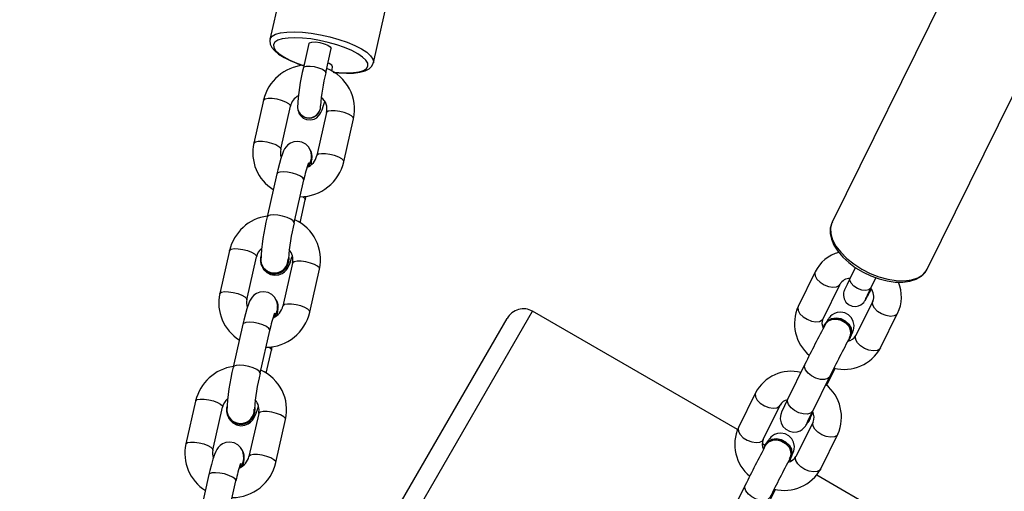
# Model space of a CAD drawing. Units: inches. Extents: x 1196 to 3611, y 938 to 2529.
# Drawn here: x 2991 to 3013, y 1263 to 1274 of the extents above; entities that cross this region are included whole.
import ezdxf

# ---------------------------------------------------------------- set-up
doc = ezdxf.new("R2010")
doc.units = ezdxf.units.IN
doc.header["$MEASUREMENT"] = 0
doc.layers.add('VP-DIM', color=7, linetype='Continuous')
doc.layers.add('VP-EQ', color=7, linetype='Continuous', true_color=0x8a3492)
doc.styles.get("Standard").update_dxf_attribs({"font": 'arial.ttf'})
doc.dimstyles.get("Standard").update_dxf_attribs({"dimtxt": 14, "dimasz": 20, "dimexe": 20, "dimexo": 50, "dimgap": 20, "dimtad": 0, "dimdec": 0, "dimzin": 0, "dimdsep": 46, "dimtxsty": 'Standard', "dimcen": -0.09, "dimadec": 0, "dimazin": 0, "dimtfac": 1, "dimtdec": 4, "dimtofl": 0, "dimtmove": 0, "dimatfit": 3, "dimfxl": 70, "dimfxlon": 1, "dimtolj": 1, "dimtzin": 0, "dimarcsym": 0})

# ---------------------------------------------------------------- blocks, each defined once
blk = doc.blocks.new('16402')
at = {"layer": 'VP-EQ', "color": 0, "linetype": 'Continuous', "lineweight": 25}
for p, q in [((14577.528, 1874.448), (14575.866, 1867.088)), ((14578.11, 1866.582), (14579.771, 1873.942)), ((14590.989, 1869.045), (14588.064, 1863.126)), ((14590.126, 1862.107), (14593.051, 1868.026)), ((14576.708, 1866.997), (14576.59, 1866.475)), ((14577.078, 1866.365), (14577.195, 1866.887)), ((14577.206, 1866.4), (14577.226, 1866.487)), ((14575.725, 1865.769), (14575.515, 1864.837)), ((14576.1, 1864.705), (14576.31, 1865.637)), ((14576.964, 1865.64), (14576.963, 1865.646)), ((14576.465, 1865.608), (14576.465, 1865.602)), ((14577.093, 1865.499), (14576.883, 1864.567)), ((14577.468, 1864.435), (14577.678, 1865.367)), ((14576.78, 1864.56), (14576.779, 1864.573)), ((14576.014, 1864.172), (14575.804, 1863.241)), ((14576.389, 1863.108), (14576.599, 1864.04)), ((14576.52, 1863.112), (14576.632, 1863.609)), ((14574.989, 1862.508), (14574.778, 1861.577)), ((14575.364, 1861.444), (14575.574, 1862.376)), ((14575.656, 1862.29), (14575.657, 1862.277)), ((14576.357, 1862.238), (14576.147, 1861.306)), ((14576.275, 1862.324), (14576.274, 1862.337)), ((14576.732, 1861.174), (14576.942, 1862.106)), ((14587.698, 1862.046), (14587.328, 1861.297)), ((14588.568, 1862.141), (14588.458, 1861.918)), ((14587.866, 1861.031), (14588.236, 1861.781)), ((14588.906, 1861.696), (14589.016, 1861.919)), ((14588.947, 1861.414), (14588.576, 1860.665)), ((14588.831, 1861.519), (14588.836, 1861.529)), ((14573.093, 1846.573), (14581.565, 1861.195)), ((14576.044, 1861.3), (14576.043, 1861.312)), ((14586.012, 1858.628), (14581.565, 1861.195)), ((14589.114, 1860.399), (14589.485, 1861.148)), ((14573.949, 1848.846), (14581.012, 1861.036)), ((14587.916, 1860.929), (14587.905, 1860.91)), ((14575.278, 1860.911), (14575.067, 1859.98)), ((14575.653, 1859.848), (14575.863, 1860.779)), ((14588.455, 1860.623), (14588.43, 1860.583)), ((14588.452, 1860.617), (14588.462, 1860.636)), ((14588.466, 1860.643), (14588.462, 1860.636)), ((14575.784, 1859.851), (14575.896, 1860.348)), ((14587.474, 1860.043), (14587.104, 1859.293)), ((14588.005, 1859.705), (14588.128, 1859.955)), ((14587.642, 1859.028), (14588.012, 1859.777)), ((14574.252, 1859.247), (14574.042, 1858.316)), ((14586.402, 1859.424), (14586.032, 1858.675)), ((14574.627, 1858.184), (14574.838, 1859.115)), ((14574.92, 1859.029), (14574.921, 1859.016)), ((14575.539, 1859.064), (14575.538, 1859.076)), ((14586.569, 1858.409), (14586.94, 1859.158)), ((14575.621, 1858.977), (14575.41, 1858.045)), ((14575.996, 1857.913), (14576.206, 1858.845)), ((14587.651, 1858.791), (14587.28, 1858.042)), ((14587.563, 1858.819), (14587.574, 1858.838)), ((14587.577, 1858.844), (14587.574, 1858.838)), ((14587.818, 1857.776), (14588.188, 1858.526)), ((14586.607, 1858.284), (14586.551, 1858.317)), ((14586.62, 1858.307), (14586.609, 1858.287)), ((14575.307, 1858.039), (14575.307, 1858.051)), ((14587.159, 1858.001), (14587.134, 1857.961)), ((14587.184, 1857.951), (14587.148, 1857.972)), ((14587.156, 1857.995), (14587.166, 1858.014)), ((14587.169, 1858.02), (14587.166, 1858.014)), ((14574.542, 1857.651), (14574.331, 1856.719)), ((14574.916, 1856.587), (14575.127, 1857.518)), ((14589.533, 1856.595), (14587.729, 1857.636)), ((14586.178, 1857.42), (14585.808, 1856.671)), ((14586.709, 1857.083), (14586.832, 1857.333))]:
    blk.add_line(p, q, dxfattribs=at)
at = {"layer": 'VP-EQ', "color": 0, "linetype": 'Continuous', "lineweight": 25, "flags": 128}
for points in [[(14575.867, 1867.092), (14575.87, 1867.102), (14575.91, 1867.155), (14575.985, 1867.198), (14576.092, 1867.229), (14576.228, 1867.247), (14576.388, 1867.253), (14576.568, 1867.244), (14576.76, 1867.223), (14576.961, 1867.189)], [(14576.942, 1867.065), (14576.754, 1867.097), (14576.573, 1867.116), (14576.406, 1867.123), (14576.257, 1867.117), (14576.133, 1867.098), (14576.037, 1867.067), (14575.973, 1867.025), (14575.943, 1866.973), (14575.947, 1866.914), (14575.986, 1866.848), (14576.059, 1866.779), (14576.163, 1866.709), (14576.294, 1866.64), (14576.447, 1866.574), (14576.59, 1866.523)], [(14576.961, 1867.189), (14577.162, 1867.143), (14577.357, 1867.088), (14577.541, 1867.025), (14577.707, 1866.955), (14577.85, 1866.882), (14577.965, 1866.807), (14578.048, 1866.733), (14578.098, 1866.662), (14578.112, 1866.597), (14578.11, 1866.582)], [(14575.871, 1867.094), (14575.862, 1867.061), (14575.87, 1866.985), (14575.903, 1866.915), (14575.961, 1866.844), (14576.054, 1866.767), (14576.174, 1866.692), (14576.315, 1866.622), (14576.409, 1866.584)], [(14576.708, 1866.997), (14576.723, 1867.016), (14576.775, 1867.03), (14576.853, 1867.031), (14576.946, 1867.019)], [(14577.24, 1866.379), (14577.36, 1866.367), (14577.528, 1866.36), (14577.676, 1866.366), (14577.801, 1866.385), (14577.896, 1866.416), (14577.961, 1866.458), (14577.991, 1866.51), (14577.986, 1866.57), (14577.947, 1866.635), (14577.874, 1866.704), (14577.771, 1866.775), (14577.64, 1866.844), (14577.486, 1866.91), (14577.314, 1866.97), (14577.131, 1867.022), (14576.942, 1867.065)], [(14576.946, 1867.019), (14577.04, 1866.994), (14577.12, 1866.962), (14577.175, 1866.927), (14577.196, 1866.893), (14577.195, 1866.887)], [(14576.409, 1866.584), (14576.472, 1866.559), (14576.577, 1866.523)], [(14576.59, 1866.475), (14576.606, 1866.494), (14576.657, 1866.509), (14576.735, 1866.51), (14576.828, 1866.497)], [(14576.828, 1866.497), (14576.922, 1866.473), (14577.002, 1866.44), (14577.057, 1866.405), (14577.078, 1866.372), (14577.078, 1866.365)], [(14577.226, 1866.487), (14577.226, 1866.493), (14577.205, 1866.527), (14577.151, 1866.562), (14577.125, 1866.574)], [(14577.255, 1866.373), (14577.361, 1866.362), (14577.527, 1866.354), (14577.679, 1866.358), (14577.814, 1866.375), (14577.93, 1866.406), (14578.017, 1866.452), (14578.074, 1866.506), (14578.107, 1866.572), (14578.108, 1866.582)], [(14575.725, 1865.769), (14575.728, 1865.776), (14575.76, 1865.799), (14575.824, 1865.811), (14575.911, 1865.81), (14576.011, 1865.795)], [(14576.011, 1865.795), (14576.111, 1865.77), (14576.201, 1865.736), (14576.268, 1865.699), (14576.305, 1865.662), (14576.31, 1865.637)], [(14576.465, 1865.602), (14576.474, 1865.543), (14576.492, 1865.491), (14576.527, 1865.435), (14576.584, 1865.382), (14576.66, 1865.348), (14576.753, 1865.34), (14576.825, 1865.359), (14576.88, 1865.39), (14576.92, 1865.427), (14576.949, 1865.465), (14576.971, 1865.504), (14576.995, 1865.559), (14577.027, 1865.651), (14577.053, 1865.742)], [(14577.379, 1865.525), (14577.279, 1865.539), (14577.192, 1865.541), (14577.128, 1865.529), (14577.096, 1865.506), (14577.093, 1865.499)], [(14577.678, 1865.367), (14577.673, 1865.392), (14577.636, 1865.429), (14577.569, 1865.466), (14577.479, 1865.5), (14577.379, 1865.525)], [(14575.515, 1864.837), (14575.517, 1864.844), (14575.55, 1864.868), (14575.613, 1864.879), (14575.7, 1864.878), (14575.8, 1864.864)], [(14575.8, 1864.864), (14575.901, 1864.838), (14575.99, 1864.805), (14576.058, 1864.767), (14576.095, 1864.73), (14576.1, 1864.706)], [(14576.769, 1864.571), (14576.758, 1864.638), (14576.738, 1864.695), (14576.701, 1864.758), (14576.641, 1864.817), (14576.56, 1864.86), (14576.469, 1864.877), (14576.38, 1864.868), (14576.309, 1864.839), (14576.254, 1864.801), (14576.214, 1864.759), (14576.184, 1864.716), (14576.16, 1864.671), (14576.134, 1864.607), (14576.1, 1864.507), (14576.069, 1864.395), (14576.034, 1864.26), (14576.014, 1864.172)], [(14577.168, 1864.593), (14577.069, 1864.608), (14576.982, 1864.609), (14576.918, 1864.597), (14576.885, 1864.574), (14576.883, 1864.568)], [(14577.468, 1864.435), (14577.463, 1864.46), (14577.426, 1864.497), (14577.359, 1864.534), (14577.269, 1864.568), (14577.168, 1864.593)], [(14576.773, 1864.489), (14576.732, 1864.394), (14576.681, 1864.335)], [(14576.763, 1864.375), (14576.764, 1864.384), (14576.77, 1864.468)], [(14576.599, 1864.04), (14576.6, 1864.048), (14576.58, 1864.083), (14576.527, 1864.121), (14576.447, 1864.157), (14576.351, 1864.187), (14576.249, 1864.207), (14576.154, 1864.215), (14576.077, 1864.21), (14576.029, 1864.192), (14576.014, 1864.172)], [(14576.585, 1863.675), (14576.613, 1863.653), (14576.633, 1863.617), (14576.632, 1863.609)], [(14576.632, 1863.609), (14576.649, 1863.686), (14576.649, 1863.687)], [(14576.389, 1863.108), (14576.389, 1863.117), (14576.369, 1863.152), (14576.316, 1863.189), (14576.237, 1863.225), (14576.14, 1863.255), (14576.038, 1863.275), (14575.944, 1863.283), (14575.867, 1863.278), (14575.818, 1863.261), (14575.804, 1863.241)], [(14588.072, 1863.134), (14588.056, 1863.109), (14588.024, 1862.998), (14588.022, 1862.88), (14588.048, 1862.756), (14588.103, 1862.627), (14588.186, 1862.496), (14588.294, 1862.368), (14588.425, 1862.248), (14588.573, 1862.138), (14588.735, 1862.041), (14588.907, 1861.959), (14589.083, 1861.894), (14589.26, 1861.849), (14589.433, 1861.825), (14589.598, 1861.823), (14589.751, 1861.843), (14589.887, 1861.888), (14590.001, 1861.956), (14590.088, 1862.044), (14590.12, 1862.104)], [(14588.064, 1863.126), (14588.057, 1863.11), (14588.028, 1862.999), (14588.034, 1862.875), (14588.074, 1862.743), (14588.147, 1862.607), (14588.251, 1862.471), (14588.381, 1862.34), (14588.534, 1862.218), (14588.706, 1862.108), (14588.89, 1862.015), (14589.08, 1861.941), (14589.271, 1861.889), (14589.456, 1861.86), (14589.63, 1861.856), (14589.787, 1861.876), (14589.921, 1861.919), (14590.029, 1861.986), (14590.106, 1862.072), (14590.126, 1862.107)], [(14574.989, 1862.508), (14574.991, 1862.515), (14575.024, 1862.538), (14575.087, 1862.55), (14575.174, 1862.549), (14575.274, 1862.534)], [(14575.274, 1862.534), (14575.375, 1862.509), (14575.464, 1862.476), (14575.532, 1862.438), (14575.569, 1862.401), (14575.574, 1862.376)], [(14575.704, 1862.144), (14575.735, 1862.092), (14575.795, 1862.033), (14575.875, 1861.99), (14575.967, 1861.972), (14576.056, 1861.982), (14576.127, 1862.011), (14576.182, 1862.049), (14576.222, 1862.091), (14576.251, 1862.133), (14576.275, 1862.178), (14576.302, 1862.243), (14576.335, 1862.343), (14576.351, 1862.397)], [(14576.27, 1862.366), (14576.272, 1862.356), (14576.268, 1862.253)], [(14576.643, 1862.264), (14576.543, 1862.278), (14576.456, 1862.28), (14576.392, 1862.268), (14576.36, 1862.245), (14576.357, 1862.238)], [(14576.942, 1862.106), (14576.937, 1862.131), (14576.9, 1862.168), (14576.833, 1862.205), (14576.743, 1862.239), (14576.643, 1862.264)], [(14587.698, 1862.046), (14587.69, 1862.022), (14587.696, 1861.958), (14587.735, 1861.889), (14587.802, 1861.823), (14587.889, 1861.768)], [(14588.458, 1861.918), (14588.431, 1861.864), (14588.387, 1861.774), (14588.354, 1861.704), (14588.332, 1861.654), (14588.324, 1861.635), (14588.319, 1861.618), (14588.313, 1861.592), (14588.309, 1861.538), (14588.322, 1861.464), (14588.361, 1861.393), (14588.422, 1861.337), (14588.5, 1861.303), (14588.576, 1861.297), (14588.638, 1861.309), (14588.688, 1861.332), (14588.725, 1861.359), (14588.749, 1861.384), (14588.761, 1861.399), (14588.769, 1861.41), (14588.778, 1861.423), (14588.792, 1861.448), (14588.822, 1861.503), (14588.831, 1861.519)], [(14588.617, 1861.686), (14588.537, 1861.738), (14588.478, 1861.801), (14588.451, 1861.865), (14588.458, 1861.918)], [(14574.778, 1861.577), (14574.781, 1861.584), (14574.814, 1861.607), (14574.877, 1861.618), (14574.964, 1861.617), (14575.064, 1861.603)], [(14575.064, 1861.603), (14575.165, 1861.577), (14575.254, 1861.544), (14575.321, 1861.506), (14575.358, 1861.469), (14575.364, 1861.445)], [(14576.033, 1861.31), (14576.022, 1861.377), (14576.002, 1861.434), (14575.964, 1861.497), (14575.904, 1861.556), (14575.824, 1861.599), (14575.733, 1861.617), (14575.644, 1861.607), (14575.573, 1861.578), (14575.518, 1861.54), (14575.478, 1861.498), (14575.448, 1861.456), (14575.424, 1861.411), (14575.397, 1861.346), (14575.364, 1861.247), (14575.332, 1861.135), (14575.298, 1860.999), (14575.278, 1860.911)], [(14587.889, 1861.768), (14587.985, 1861.731), (14588.079, 1861.715), (14588.16, 1861.724), (14588.217, 1861.755), (14588.235, 1861.779)], [(14588.906, 1861.696), (14588.905, 1861.694), (14588.863, 1861.656), (14588.794, 1861.641), (14588.707, 1861.652), (14588.617, 1861.686)], [(14588.793, 1861.462), (14588.793, 1861.462), (14588.796, 1861.468), (14588.807, 1861.493), (14588.832, 1861.545), (14588.871, 1861.624), (14588.906, 1861.696)], [(14588.851, 1861.582), (14588.834, 1861.524), (14588.831, 1861.519)], [(14588.857, 1861.595), (14588.839, 1861.534), (14588.837, 1861.529)], [(14589.138, 1861.136), (14589.051, 1861.191), (14588.984, 1861.257), (14588.945, 1861.326), (14588.939, 1861.389), (14588.947, 1861.415)], [(14576.037, 1861.228), (14575.996, 1861.133), (14575.945, 1861.074)], [(14576.027, 1861.114), (14576.028, 1861.123), (14576.033, 1861.207)], [(14576.432, 1861.332), (14576.332, 1861.347), (14576.245, 1861.348), (14576.182, 1861.336), (14576.149, 1861.313), (14576.147, 1861.307)], [(14576.732, 1861.174), (14576.727, 1861.199), (14576.69, 1861.236), (14576.622, 1861.274), (14576.533, 1861.307), (14576.432, 1861.332)], [(14587.328, 1861.297), (14587.32, 1861.273), (14587.326, 1861.209), (14587.365, 1861.14), (14587.432, 1861.074), (14587.519, 1861.019)], [(14588.476, 1860.662), (14588.485, 1860.681), (14588.51, 1860.737), (14588.524, 1860.771), (14588.53, 1860.792), (14588.538, 1860.828), (14588.541, 1860.886), (14588.524, 1860.974), (14588.483, 1861.051), (14588.42, 1861.114), (14588.338, 1861.157), (14588.25, 1861.173), (14588.175, 1861.166), (14588.112, 1861.144), (14588.063, 1861.115), (14588.028, 1861.084), (14588.005, 1861.059), (14587.993, 1861.043), (14587.985, 1861.03), (14587.973, 1861.012), (14587.952, 1860.974), (14587.946, 1860.963)], [(14589.485, 1861.148), (14589.466, 1861.122), (14589.408, 1861.091), (14589.328, 1861.082), (14589.234, 1861.098), (14589.138, 1861.136)], [(14575.863, 1860.779), (14575.864, 1860.787), (14575.844, 1860.822), (14575.79, 1860.86), (14575.711, 1860.896), (14575.614, 1860.926), (14575.513, 1860.946), (14575.418, 1860.954), (14575.341, 1860.949), (14575.292, 1860.931), (14575.278, 1860.911)], [(14587.519, 1861.019), (14587.615, 1860.981), (14587.709, 1860.966), (14587.789, 1860.974), (14587.847, 1861.006), (14587.866, 1861.031)], [(14587.889, 1860.871), (14587.902, 1860.903), (14587.958, 1860.974), (14588.041, 1861.02), (14588.14, 1861.035), (14588.244, 1861.016), (14588.34, 1860.968), (14588.416, 1860.894), (14588.464, 1860.805), (14588.478, 1860.711), (14588.455, 1860.623), (14588.455, 1860.623)], [(14587.916, 1860.929), (14587.969, 1860.994), (14588.051, 1861.039), (14588.15, 1861.054), (14588.254, 1861.036), (14588.35, 1860.987), (14588.427, 1860.914), (14588.475, 1860.825), (14588.488, 1860.731), (14588.466, 1860.643)], [(14587.917, 1860.903), (14587.927, 1860.925), (14587.988, 1860.985), (14588.072, 1861.019), (14588.167, 1861.024), (14588.263, 1861), (14588.35, 1860.949), (14588.418, 1860.878), (14588.447, 1860.826)], [(14588.423, 1860.551), (14588.45, 1860.607), (14588.452, 1860.611)], [(14588.48, 1860.689), (14588.486, 1860.699), (14588.49, 1860.707), (14588.489, 1860.706)], [(14588.767, 1860.386), (14588.681, 1860.442), (14588.614, 1860.508), (14588.575, 1860.576), (14588.568, 1860.64), (14588.576, 1860.665)], [(14575.849, 1860.414), (14575.876, 1860.392), (14575.896, 1860.357), (14575.896, 1860.348)], [(14575.896, 1860.348), (14575.913, 1860.425), (14575.913, 1860.426)], [(14589.114, 1860.399), (14589.095, 1860.373), (14589.038, 1860.342), (14588.958, 1860.333), (14588.864, 1860.349), (14588.767, 1860.386)], [(14575.653, 1859.847), (14575.653, 1859.856), (14575.633, 1859.891), (14575.58, 1859.929), (14575.501, 1859.965), (14575.404, 1859.995), (14575.302, 1860.015), (14575.207, 1860.023), (14575.131, 1860.017), (14575.082, 1860), (14575.067, 1859.98)], [(14588.012, 1859.777), (14588.011, 1859.774), (14587.968, 1859.733), (14587.898, 1859.712), (14587.809, 1859.716), (14587.713, 1859.743), (14587.62, 1859.79), (14587.542, 1859.852), (14587.488, 1859.92), (14587.465, 1859.987), (14587.476, 1860.045), (14587.476, 1860.045)], [(14587.945, 1859.585), (14587.959, 1859.613), (14588.005, 1859.705)], [(14574.252, 1859.247), (14574.255, 1859.254), (14574.288, 1859.278), (14574.351, 1859.289), (14574.438, 1859.288), (14574.538, 1859.274)], [(14574.538, 1859.274), (14574.639, 1859.248), (14574.728, 1859.215), (14574.795, 1859.177), (14574.833, 1859.14), (14574.838, 1859.115)], [(14586.402, 1859.424), (14586.394, 1859.4), (14586.4, 1859.336), (14586.439, 1859.267), (14586.506, 1859.201), (14586.593, 1859.146)], [(14587.104, 1859.293), (14587.076, 1859.237), (14587.029, 1859.141), (14586.994, 1859.066), (14586.969, 1859.011), (14586.955, 1858.977), (14586.949, 1858.956), (14586.941, 1858.92), (14586.938, 1858.862), (14586.955, 1858.774), (14586.996, 1858.697), (14587.059, 1858.634), (14587.141, 1858.591), (14587.229, 1858.575), (14587.304, 1858.582), (14587.367, 1858.604), (14587.416, 1858.633), (14587.451, 1858.664), (14587.474, 1858.689), (14587.486, 1858.705), (14587.494, 1858.718), (14587.506, 1858.736), (14587.527, 1858.774), (14587.558, 1858.829)], [(14587.642, 1859.028), (14587.64, 1859.025), (14587.598, 1858.983), (14587.528, 1858.963), (14587.439, 1858.967), (14587.343, 1858.994), (14587.25, 1859.041), (14587.172, 1859.102), (14587.118, 1859.171), (14587.095, 1859.238), (14587.105, 1859.296)], [(14574.968, 1858.883), (14574.999, 1858.831), (14575.059, 1858.772), (14575.139, 1858.729), (14575.231, 1858.712), (14575.32, 1858.722), (14575.391, 1858.75), (14575.446, 1858.789), (14575.486, 1858.83), (14575.515, 1858.873), (14575.539, 1858.918), (14575.566, 1858.982), (14575.599, 1859.082), (14575.615, 1859.136)], [(14575.534, 1859.105), (14575.536, 1859.095), (14575.532, 1858.992)], [(14575.906, 1859.003), (14575.806, 1859.017), (14575.72, 1859.019), (14575.656, 1859.007), (14575.623, 1858.984), (14575.621, 1858.977)], [(14576.206, 1858.845), (14576.201, 1858.87), (14576.164, 1858.907), (14576.096, 1858.944), (14576.007, 1858.978), (14575.906, 1859.003)], [(14586.593, 1859.146), (14586.689, 1859.108), (14586.783, 1859.093), (14586.864, 1859.101), (14586.921, 1859.132), (14586.939, 1859.157)], [(14587.519, 1858.773), (14587.519, 1858.773), (14587.523, 1858.781), (14587.535, 1858.808), (14587.562, 1858.864), (14587.602, 1858.946), (14587.642, 1859.028)], [(14587.592, 1858.895), (14587.636, 1858.978), (14587.652, 1859.009)], [(14587.589, 1858.912), (14587.566, 1858.825), (14587.539, 1858.783)], [(14587.573, 1858.886), (14587.57, 1858.86), (14587.551, 1858.826)], [(14587.599, 1858.933), (14587.599, 1858.932), (14587.577, 1858.844)], [(14587.842, 1858.513), (14587.755, 1858.568), (14587.688, 1858.634), (14587.649, 1858.703), (14587.642, 1858.767), (14587.651, 1858.793)], [(14586.032, 1858.675), (14586.023, 1858.65), (14586.03, 1858.587), (14586.069, 1858.518), (14586.136, 1858.452), (14586.223, 1858.397)], [(14586.223, 1858.397), (14586.319, 1858.359), (14586.413, 1858.344), (14586.493, 1858.352), (14586.55, 1858.383), (14586.569, 1858.409)], [(14586.593, 1858.249), (14586.606, 1858.281), (14586.662, 1858.352), (14586.745, 1858.398), (14586.844, 1858.412), (14586.948, 1858.394), (14587.044, 1858.345), (14587.12, 1858.272), (14587.168, 1858.183), (14587.182, 1858.089), (14587.159, 1858.001), (14587.159, 1858.001)], [(14586.62, 1858.307), (14586.672, 1858.371), (14586.755, 1858.417), (14586.854, 1858.432), (14586.958, 1858.413), (14587.054, 1858.365), (14587.131, 1858.292), (14587.179, 1858.202), (14587.192, 1858.108), (14587.169, 1858.02)], [(14586.621, 1858.28), (14586.631, 1858.303), (14586.692, 1858.362), (14586.775, 1858.397), (14586.871, 1858.402), (14586.967, 1858.378), (14587.054, 1858.327), (14587.122, 1858.255), (14587.151, 1858.203)], [(14587.18, 1858.04), (14587.189, 1858.059), (14587.214, 1858.115), (14587.228, 1858.148), (14587.234, 1858.169), (14587.242, 1858.205), (14587.245, 1858.263), (14587.227, 1858.352), (14587.187, 1858.428), (14587.124, 1858.492), (14587.042, 1858.535), (14586.954, 1858.551), (14586.879, 1858.543), (14586.816, 1858.522), (14586.767, 1858.493), (14586.732, 1858.462), (14586.709, 1858.436), (14586.697, 1858.421), (14586.689, 1858.408), (14586.677, 1858.39), (14586.656, 1858.352), (14586.65, 1858.341)], [(14588.188, 1858.526), (14588.17, 1858.5), (14588.112, 1858.469), (14588.032, 1858.46), (14587.938, 1858.476), (14587.842, 1858.513)], [(14574.042, 1858.316), (14574.045, 1858.323), (14574.077, 1858.346), (14574.141, 1858.358), (14574.228, 1858.356), (14574.328, 1858.342)], [(14574.328, 1858.342), (14574.428, 1858.317), (14574.518, 1858.283), (14574.585, 1858.246), (14574.622, 1858.209), (14574.628, 1858.184)], [(14575.297, 1858.049), (14575.286, 1858.116), (14575.266, 1858.173), (14575.228, 1858.236), (14575.168, 1858.295), (14575.088, 1858.338), (14574.996, 1858.356), (14574.907, 1858.346), (14574.836, 1858.317), (14574.782, 1858.279), (14574.741, 1858.237), (14574.712, 1858.195), (14574.688, 1858.15), (14574.661, 1858.085), (14574.628, 1857.986), (14574.596, 1857.874), (14574.562, 1857.738), (14574.542, 1857.651)], [(14575.3, 1857.968), (14575.26, 1857.872), (14575.208, 1857.813)], [(14575.291, 1857.853), (14575.292, 1857.862), (14575.297, 1857.946)], [(14575.696, 1858.072), (14575.596, 1858.086), (14575.509, 1858.087), (14575.446, 1858.076), (14575.413, 1858.052), (14575.411, 1858.046)], [(14575.996, 1857.913), (14575.991, 1857.938), (14575.953, 1857.975), (14575.886, 1858.013), (14575.797, 1858.046), (14575.696, 1858.072)], [(14587.126, 1857.929), (14587.153, 1857.984), (14587.156, 1857.989)], [(14587.184, 1858.066), (14587.189, 1858.077), (14587.194, 1858.084), (14587.193, 1858.084)], [(14587.471, 1857.764), (14587.385, 1857.819), (14587.318, 1857.885), (14587.279, 1857.954), (14587.272, 1858.018), (14587.28, 1858.042)], [(14587.818, 1857.776), (14587.799, 1857.751), (14587.742, 1857.719), (14587.662, 1857.711), (14587.568, 1857.726), (14587.471, 1857.764)], [(14575.127, 1857.518), (14575.127, 1857.527), (14575.107, 1857.562), (14575.054, 1857.599), (14574.975, 1857.635), (14574.878, 1857.665), (14574.776, 1857.685), (14574.681, 1857.693), (14574.605, 1857.688), (14574.556, 1857.671), (14574.542, 1857.651)], [(14586.716, 1857.155), (14586.715, 1857.152), (14586.672, 1857.11), (14586.602, 1857.09), (14586.513, 1857.094), (14586.417, 1857.121), (14586.324, 1857.168), (14586.246, 1857.229), (14586.192, 1857.298), (14586.169, 1857.365), (14586.179, 1857.423), (14586.179, 1857.423)]]:
    blk.add_lwpolyline(points, dxfattribs=at)
at = {"layer": 'VP-EQ', "color": 0, "linetype": 'Continuous', "lineweight": 25}
for centre, radius, start, end in [((14576.689, 1865.541), 0.991, 95.0452, 166.6936), ((14580.59, 1865.456), 4.128, 165.7045, 177.8891), ((14581.152, 1865.349), 4.2, 165.9976, 175.9304), ((14576.75, 1865.57), 0.951, 347.6157, 68.5304), ((14576.643, 1865.567), 0.34, 118.6117, 168.1306), ((14576.717, 1865.634), 0.247, 257.0546, 2.1317), ((14576.717, 1865.628), 0.247, 257.0563, 2.6411), ((14576.779, 1865.576), 0.324, 346.2494, 51.6391), ((14576.702, 1865.629), 0.239, 185.0736, 260.1125), ((14576.703, 1865.623), 0.239, 185.0917, 260.1103), ((14576.435, 1864.632), 0.943, 167.3975, 238.1406), ((14576.373, 1864.635), 0.282, 165.6794, 200.8849), ((14576.526, 1864.65), 0.367, 292.929, 346.8576), ((14576.49, 1864.54), 0.29, 309.4774, 3.9472), ((14576.531, 1864.533), 0.237, 308.5201, 11.3202), ((14576.497, 1864.551), 0.283, 347.3505, 30.3183), ((14576.509, 1864.659), 0.985, 270.4345, 346.852), ((14579.199, 1863.524), 2.65, 160.3885, 168.7725), ((14575.942, 1862.287), 0.979, 97.9208, 166.9336), ((14580.341, 1862.098), 4.678, 165.8682, 177.6608), ((14580.8, 1862.005), 4.547, 165.9544, 175.8951), ((14576.017, 1862.31), 0.947, 347.5158, 65.9061), ((14575.89, 1862.309), 0.323, 130.1763, 168.0503), ((14576.033, 1862.312), 0.332, 347.1014, 41.2026), ((14588.403, 1861.71), 0.782, 104.3208, 154.4967), ((14575.965, 1862.311), 0.31, 186.2606, 2.4642), ((14575.967, 1862.32), 0.308, 166.5839, 347.5353), ((14575.963, 1862.319), 0.297, 184.2545, 2.2587), ((14588.45, 1861.662), 0.244, 89.3751, 151.0215), ((14588.753, 1861.507), 0.815, 333.8408, 22.8295), ((14575.698, 1861.371), 0.943, 167.3994, 238.141), ((14577.804, 1867.428), 12.51, 331.8658, 332.6225), ((14588.704, 1861.518), 0.264, 336.8721, 40.9665), ((14575.637, 1861.375), 0.283, 165.6889, 200.8594), ((14575.761, 1861.29), 0.283, 347.3499, 30.3179), ((14575.773, 1861.398), 0.985, 270.434, 346.8525), ((14578.435, 1860.271), 2.622, 160.3431, 168.8179), ((14575.789, 1861.39), 0.367, 292.9347, 346.8456), ((14575.754, 1861.279), 0.29, 309.4648, 3.9598), ((14575.795, 1861.272), 0.237, 308.5201, 11.3202), ((14588.148, 1860.928), 0.9, 155.7539, 230.1356), ((14588.076, 1860.934), 0.232, 155.1605, 208.229), ((14619.838, 1844.069), 36.092, 152.1823, 153.7301), ((14588.271, 1860.731), 0.2, 327.4346, 28.3483), ((14620.2, 1843.885), 35.897, 152.1976, 153.7229), ((14588.376, 1860.771), 0.226, 276.7928, 331.9444), ((14588.323, 1860.836), 0.904, 255.9159, 331.1112), ((14575.206, 1859.026), 0.979, 97.9191, 166.9344), ((14579.607, 1858.837), 4.682, 165.8735, 177.6583), ((14575.281, 1859.05), 0.947, 347.5179, 65.9041), ((14587.181, 1859.009), 0.883, 76.4864, 151.9599), ((14580.059, 1858.745), 4.542, 165.9489, 175.9006), ((14587.911, 1859.755), 0.107, 293.4238, 332.1947), ((14587.364, 1858.895), 0.903, 335.8411, 51.5521), ((14575.154, 1859.048), 0.323, 130.1646, 168.0697), ((14575.297, 1859.051), 0.332, 347.1099, 41.2028), ((14587.131, 1859.06), 0.215, 100.1485, 152.827), ((14575.229, 1859.05), 0.31, 186.2628, 2.462), ((14575.231, 1859.059), 0.308, 166.5832, 347.536), ((14575.227, 1859.058), 0.297, 184.2537, 2.2594), ((14587.431, 1858.89), 0.241, 335.9363, 31.5491), ((14586.852, 1858.305), 0.9, 155.7518, 230.1377), ((14586.78, 1858.312), 0.232, 155.1825, 208.2202), ((14574.962, 1858.11), 0.943, 167.4005, 238.1399), ((14574.901, 1858.114), 0.282, 165.6562, 200.8916), ((14575.025, 1858.029), 0.283, 347.3505, 30.3183), ((14618.542, 1841.446), 36.092, 152.1823, 153.7301), ((14586.974, 1858.108), 0.2, 327.4346, 28.3483), ((14575.053, 1858.129), 0.367, 292.9377, 346.8399), ((14575.018, 1858.019), 0.29, 309.4743, 3.9503), ((14575.06, 1858.011), 0.237, 308.437, 11.3929), ((14618.814, 1841.308), 35.797, 152.1955, 153.725), ((14587.08, 1858.149), 0.226, 276.7928, 331.9444), ((14575.037, 1858.137), 0.985, 270.4346, 346.8519), ((14577.689, 1857.013), 2.612, 160.3267, 168.8343), ((14587.027, 1858.213), 0.904, 255.9156, 331.1105)]:
    blk.add_arc(centre, radius, start, end, dxfattribs=at)
blk.add_ellipse((14581.358, 1860.836), major_axis=(-0.207, -0.359), ratio=0.96605, start_param=3.141588, end_param=4.712385, dxfattribs=at)
blk = doc.blocks.new('16402 2d')
at = {"layer": 'VP-EQ', "color": 0}
blk.add_blockref('16402', (0, 0), dxfattribs=at)
blk = doc.blocks.new('16403 2d')
at = {"layer": 'VP-EQ', "color": 0}
blk.add_blockref('16402 2d', (0, 0), dxfattribs=at)
blk = doc.blocks.new('*D33')
at = {"layer": 'Defpoints', "color": 0}
for p in [(2850.183, 2181.492), (2530.11, 946.362), (3591.285, 946.362)]:
    blk.add_point(p, dxfattribs=at)
at = {"layer": 'VP-DIM', "color": 0, "lineweight": -2}
for p, q in [((3521.285, 2181.492), (3611.285, 2181.492)), ((3591.285, 2161.492), (3591.285, 1620.127)), ((3591.285, 966.362), (3591.285, 1507.727)), ((3521.285, 946.362), (3611.285, 946.362))]:
    blk.add_line(p, q, dxfattribs=at)
at = {"layer": 'VP-DIM', "color": 0}
for points in [[(3594.618, 2161.492), (3587.952, 2161.492), (3591.285, 2181.492)], [(3587.952, 966.362), (3594.618, 966.362), (3591.285, 946.362)]]:
    blk.add_solid(points, dxfattribs=at)
at = {"layer": 'VP-DIM', "color": 0, "insert": (3591.285, 1563.927), "char_height": 25, "attachment_point": 5, "rotation": 90}
blk.add_mtext('\\A1;1235', dxfattribs=at)
blk = doc.blocks.new('*D34')
at = {"layer": 'Defpoints', "color": 0}
for p in [(2645.183, 2024.209), (2687.193, 1116.8), (3453.384, 1116.8)]:
    blk.add_point(p, dxfattribs=at)
at = {"layer": 'VP-DIM', "color": 0, "lineweight": -2}
for p, q in [((3383.384, 2024.209), (3473.384, 2024.209)), ((3453.384, 2004.209), (3453.384, 1618.117)), ((3453.384, 1136.8), (3453.384, 1522.892)), ((3383.384, 1116.8), (3473.384, 1116.8))]:
    blk.add_line(p, q, dxfattribs=at)
at = {"layer": 'VP-DIM', "color": 0}
for points in [[(3456.717, 2004.209), (3450.051, 2004.209), (3453.384, 2024.209)], [(3450.051, 1136.8), (3456.717, 1136.8), (3453.384, 1116.8)]]:
    blk.add_solid(points, dxfattribs=at)
at = {"layer": 'VP-DIM', "color": 0, "insert": (3453.384, 1570.505), "char_height": 25, "attachment_point": 5, "rotation": 90}
blk.add_mtext('\\A1;908', dxfattribs=at)

msp = doc.modelspace()

# ---------------------------------------------------------------- block references
at = {"layer": 'VP-EQ', "color": 0}
msp.add_blockref('16403 2d', (-11579.251, -593.846), dxfattribs=at)

# ---------------------------------------------------------------- dimensions: what is measured, and where the dimension line sits
at = {"layer": 'VP-DIM', "color": 0}
dim = msp.add_linear_dim(base=(3591.285, 946.362), p1=(2850.183, 2181.492), p2=(2530.11, 946.362), angle=270, dimstyle='Standard', override={"dimtxt": 25}, dxfattribs=at)
dim.commit()
dim.dimension.update_dxf_attribs({"geometry": '*D33', "text_midpoint": (3591.285, 1563.927)})
dim = msp.add_linear_dim(base=(3453.384, 1116.8), p1=(2645.183, 2024.209), p2=(2687.193, 1116.8), angle=270, text='908', dimstyle='Standard', override={"dimtxt": 25}, dxfattribs=at)
dim.commit()
dim.dimension.update_dxf_attribs({"geometry": '*D34', "text_midpoint": (3453.384, 1570.505)})

doc.saveas('drawing.dxf')
